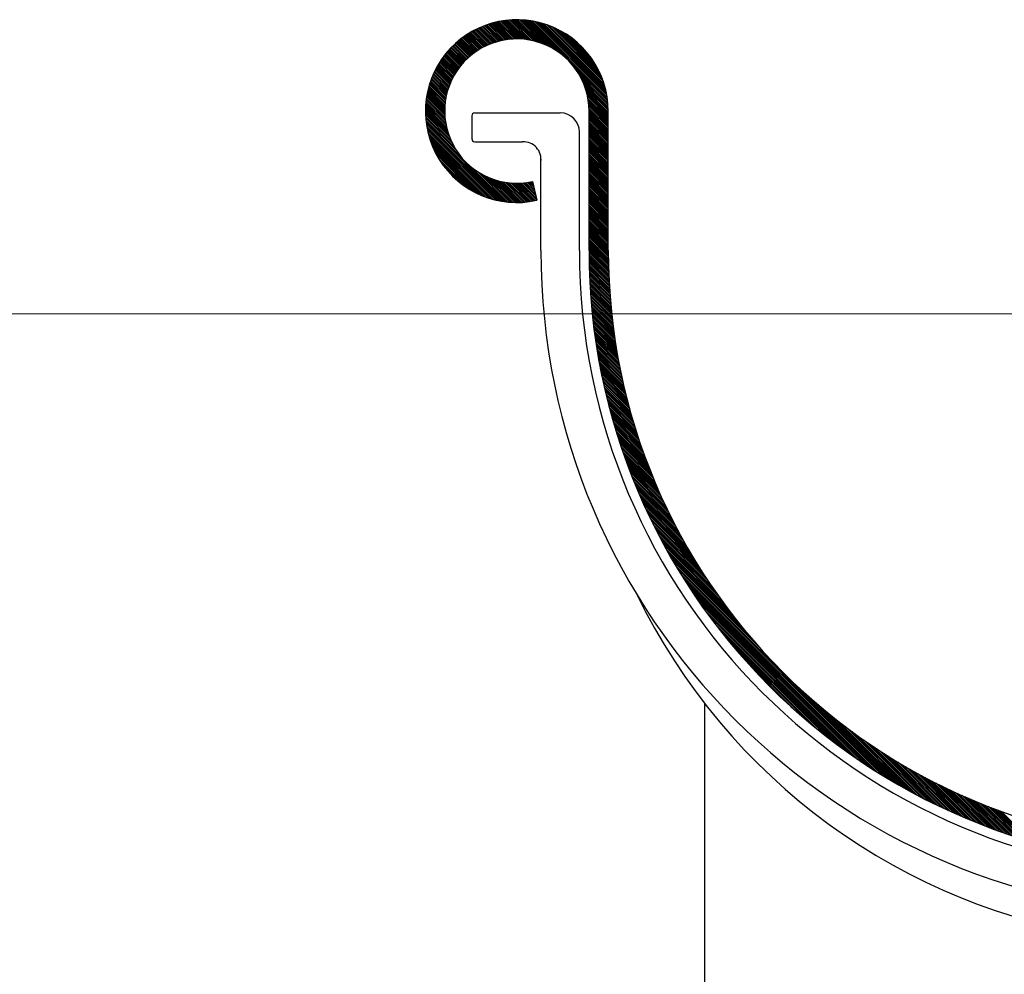
# Model space of a CAD drawing. Units: millimetres. Extents: x 31546 to 258407, y -124647 to 96249.
# Drawn here: x 237360 to 237602, y -90822 to -90588 of the extents above; entities that cross this region are included whole.
import ezdxf

# ---------------------------------------------------------------- set-up
doc = ezdxf.new("R2010")
doc.units = ezdxf.units.MM
doc.layers.add('LostA_Rozvrzeni ROZPISKA', color=7, linetype='Continuous', lineweight=15)

# ---------------------------------------------------------------- blocks, each defined once
blk = doc.blocks.new('*U556')
blk.add_lwpolyline([(-420, 297), (0, 297), (0, 0), (-420, 0)], close=True)

msp = doc.modelspace()

# ---------------------------------------------------------------- linework, layer by layer
at = {"linetype": 'Continuous'}
for p, q in [((237480.51, -90593.27), (237476.46, -90589.22)), ((237480.89, -90593.24), (237476.79, -90589.13)), ((237481.29, -90593.21), (237477.13, -90589.05)), ((237481.69, -90593.2), (237477.47, -90588.98)), ((237482.1, -90593.19), (237477.81, -90588.91)), ((237482.52, -90593.19), (237478.16, -90588.84)), ((237482.95, -90593.2), (237478.52, -90588.78)), ((237483.39, -90593.23), (237478.88, -90588.72)), ((237483.84, -90593.27), (237479.24, -90588.67)), ((237484.31, -90593.32), (237479.61, -90588.62)), ((237484.79, -90593.38), (237479.99, -90588.58)), ((237485.29, -90593.46), (237480.37, -90588.55)), ((237485.8, -90593.56), (237480.76, -90588.52)), ((237486.34, -90593.68), (237481.16, -90588.5)), ((237486.9, -90593.83), (237481.56, -90588.48)), ((237487.49, -90594), (237481.97, -90588.48)), ((237488.12, -90594.21), (237482.38, -90588.47)), ((237488.79, -90594.47), (237482.81, -90588.48)), ((237489.52, -90594.78), (237483.24, -90588.5)), ((237490.33, -90595.18), (237483.68, -90588.52)), ((237491.28, -90595.7), (237484.13, -90588.56)), ((237492.49, -90596.5), (237484.59, -90588.6)), ((237504.4, -90607.99), (237485.07, -90588.66)), ((237504.33, -90607.5), (237485.55, -90588.73)), ((237504.25, -90607), (237486.05, -90588.81)), ((237504.15, -90606.49), (237486.56, -90588.91)), ((237504.04, -90605.96), (237487.09, -90589.02)), ((237503.91, -90605.42), (237487.64, -90589.15)), ((237474.35, -90595.02), (237470.87, -90591.55)), ((237474.63, -90594.89), (237471.13, -90591.39)), ((237474.91, -90594.76), (237471.4, -90591.24)), ((237475.2, -90594.63), (237471.67, -90591.1)), ((237475.5, -90594.5), (237471.95, -90590.95)), ((237475.79, -90594.39), (237472.22, -90590.81)), ((237476.1, -90594.27), (237472.5, -90590.68)), ((237476.4, -90594.16), (237472.79, -90590.54)), ((237476.72, -90594.06), (237473.07, -90590.41)), ((237477.03, -90593.96), (237473.36, -90590.29)), ((237477.35, -90593.86), (237473.66, -90590.16)), ((237477.68, -90593.77), (237473.95, -90590.04)), ((237478.01, -90593.69), (237474.25, -90589.93)), ((237478.35, -90593.61), (237474.56, -90589.82)), ((237478.7, -90593.54), (237474.86, -90589.71)), ((237479.04, -90593.47), (237475.18, -90589.6)), ((237479.4, -90593.41), (237475.49, -90589.5)), ((237479.76, -90593.36), (237475.81, -90589.4)), ((237480.13, -90593.31), (237476.13, -90589.31)), ((237503.76, -90604.85), (237488.2, -90589.3)), ((237503.59, -90604.26), (237488.79, -90589.47)), ((237503.38, -90603.64), (237489.41, -90589.67)), ((237503.15, -90602.99), (237490.06, -90589.9)), ((237502.88, -90602.31), (237490.75, -90590.17)), ((237502.56, -90601.57), (237491.49, -90590.5)), ((237502.17, -90600.77), (237492.29, -90590.88)), ((237501.7, -90599.87), (237493.18, -90591.36)), ((237470.82, -90597.33), (237467.48, -90593.99)), ((237471.05, -90597.14), (237467.7, -90593.79)), ((237471.28, -90596.96), (237467.93, -90593.6)), ((237471.52, -90596.77), (237468.16, -90593.42)), ((237471.75, -90596.6), (237468.39, -90593.23)), ((237472, -90596.42), (237468.63, -90593.05)), ((237472.24, -90596.25), (237468.86, -90592.87)), ((237472.49, -90596.09), (237469.1, -90592.7)), ((237472.75, -90595.92), (237469.35, -90592.52)), ((237473, -90595.76), (237469.59, -90592.35)), ((237473.26, -90595.61), (237469.84, -90592.19)), ((237473.53, -90595.45), (237470.1, -90592.02)), ((237473.8, -90595.31), (237470.35, -90591.86)), ((237474.07, -90595.16), (237470.61, -90591.7)), ((237501.07, -90598.83), (237494.22, -90591.98)), ((237500.15, -90597.49), (237495.57, -90592.91)), ((237468.54, -90599.63), (237465.19, -90596.29)), ((237468.73, -90599.41), (237465.39, -90596.06)), ((237468.92, -90599.18), (237465.59, -90595.84)), ((237469.12, -90598.96), (237465.78, -90595.63)), ((237469.32, -90598.75), (237465.99, -90595.41)), ((237469.52, -90598.53), (237466.19, -90595.2)), ((237469.73, -90598.32), (237466.4, -90594.99)), ((237469.94, -90598.12), (237466.61, -90594.78)), ((237470.16, -90597.92), (237466.82, -90594.58)), ((237470.37, -90597.72), (237467.04, -90594.38)), ((237470.6, -90597.52), (237467.26, -90594.18)), ((237466.84, -90602.1), (237463.41, -90598.67)), ((237466.99, -90601.83), (237463.58, -90598.42)), ((237467.15, -90601.58), (237463.75, -90598.17)), ((237467.31, -90601.32), (237463.92, -90597.93)), ((237467.48, -90601.07), (237464.09, -90597.68)), ((237467.64, -90600.82), (237464.27, -90597.44)), ((237467.82, -90600.57), (237464.45, -90597.21)), ((237467.99, -90600.33), (237464.63, -90596.97)), ((237468.17, -90600.1), (237464.82, -90596.74)), ((237468.35, -90599.86), (237465, -90596.51)), ((237465.64, -90604.65), (237462.06, -90601.07)), ((237465.76, -90604.35), (237462.2, -90600.79)), ((237465.88, -90604.05), (237462.34, -90600.51)), ((237466, -90603.76), (237462.48, -90600.24)), ((237466.13, -90603.47), (237462.63, -90599.97)), ((237466.27, -90603.19), (237462.78, -90599.7)), ((237466.4, -90602.91), (237462.93, -90599.44)), ((237466.54, -90602.64), (237463.09, -90599.18)), ((237466.69, -90602.37), (237463.25, -90598.92)), ((237504.45, -90608.46), (237496.56, -90600.57)), ((237464.89, -90607.23), (237461.07, -90603.42)), ((237464.97, -90606.89), (237461.18, -90603.11)), ((237465.05, -90606.55), (237461.3, -90602.81)), ((237465.13, -90606.22), (237461.42, -90602.51)), ((237465.22, -90605.9), (237461.54, -90602.21)), ((237465.32, -90605.58), (237461.66, -90601.92)), ((237465.42, -90605.26), (237461.79, -90601.63)), ((237465.53, -90604.95), (237461.92, -90601.35)), ((237504.5, -90608.92), (237497.35, -90601.78)), ((237504.53, -90609.37), (237497.88, -90602.72)), ((237504.56, -90609.82), (237498.28, -90603.53)), ((237464.53, -90610.2), (237460.33, -90606.01)), ((237464.54, -90609.8), (237460.41, -90605.67)), ((237464.57, -90609.41), (237460.49, -90605.33)), ((237464.61, -90609.03), (237460.58, -90605)), ((237464.65, -90608.66), (237460.67, -90604.68)), ((237464.7, -90608.29), (237460.77, -90604.36)), ((237464.76, -90607.93), (237460.86, -90604.04)), ((237464.82, -90607.58), (237460.97, -90603.73)), ((237504.57, -90610.25), (237498.59, -90604.26)), ((237504.58, -90610.67), (237498.84, -90604.94)), ((237504.58, -90611.09), (237499.05, -90605.56)), ((237464.68, -90613.27), (237459.92, -90608.51)), ((237464.62, -90612.79), (237459.97, -90608.14)), ((237464.57, -90612.33), (237460.01, -90607.77)), ((237464.54, -90611.88), (237460.07, -90607.41)), ((237464.52, -90611.45), (237460.13, -90607.05)), ((237464.51, -90611.02), (237460.19, -90606.7)), ((237464.51, -90610.61), (237460.26, -90606.35)), ((237504.58, -90611.51), (237499.23, -90606.15)), ((237504.58, -90611.92), (237499.37, -90606.72)), ((237504.58, -90612.34), (237499.49, -90607.25)), ((237504.58, -90612.76), (237499.59, -90607.77)), ((237504.58, -90613.17), (237499.68, -90608.27)), ((237465.25, -90615.93), (237459.8, -90610.48)), ((237465.45, -90616.54), (237459.8, -90610.89)), ((237465.09, -90615.35), (237459.81, -90610.07)), ((237464.96, -90614.8), (237459.83, -90609.67)), ((237464.84, -90614.27), (237459.85, -90609.28)), ((237464.75, -90613.76), (237459.89, -90608.89)), ((237504.58, -90613.59), (237499.74, -90608.75)), ((237504.58, -90614.01), (237499.79, -90609.22)), ((237504.58, -90614.42), (237499.83, -90609.67)), ((237504.58, -90614.84), (237499.85, -90610.11)), ((237504.58, -90615.26), (237499.86, -90610.54)), ((237465.68, -90617.19), (237459.8, -90611.31)), ((237465.97, -90617.9), (237459.82, -90611.74)), ((237466.33, -90618.67), (237459.84, -90612.18)), ((237466.79, -90619.55), (237459.87, -90612.63)), ((237467.45, -90620.63), (237459.91, -90613.08)), ((237504.58, -90615.67), (237499.87, -90610.96)), ((237504.58, -90616.09), (237499.87, -90611.38)), ((237504.58, -90616.51), (237499.87, -90611.79)), ((237504.58, -90616.92), (237499.87, -90612.21)), ((237504.58, -90617.34), (237499.87, -90612.63)), ((237504.58, -90617.76), (237499.87, -90613.04)), ((237468.71, -90622.3), (237459.96, -90613.55)), ((237479.02, -90633.03), (237460.02, -90614.03)), ((237478.53, -90632.96), (237460.1, -90614.52)), ((237478.02, -90632.87), (237460.19, -90615.03)), ((237477.5, -90632.76), (237460.29, -90615.55)), ((237504.58, -90618.17), (237499.87, -90613.46)), ((237504.58, -90618.59), (237499.87, -90613.88)), ((237504.58, -90619.01), (237499.87, -90614.29)), ((237504.58, -90619.42), (237499.87, -90614.71)), ((237504.58, -90619.84), (237499.87, -90615.13)), ((237504.58, -90620.26), (237499.87, -90615.54)), ((237476.96, -90632.64), (237460.42, -90616.09)), ((237476.41, -90632.5), (237460.56, -90616.65)), ((237475.83, -90632.33), (237460.72, -90617.23)), ((237475.22, -90632.14), (237460.91, -90617.84)), ((237504.58, -90620.67), (237499.87, -90615.96)), ((237504.58, -90621.09), (237499.87, -90616.38)), ((237504.58, -90621.51), (237499.87, -90616.79)), ((237504.58, -90621.92), (237499.87, -90617.21)), ((237504.58, -90622.34), (237499.87, -90617.63)), ((237504.58, -90622.76), (237499.87, -90618.04)), ((237474.58, -90631.93), (237461.13, -90618.47)), ((237473.91, -90631.67), (237461.38, -90619.14)), ((237473.2, -90631.37), (237461.68, -90619.86)), ((237504.58, -90623.17), (237499.87, -90618.46)), ((237504.58, -90623.59), (237499.87, -90618.88)), ((237504.58, -90624.01), (237499.87, -90619.29)), ((237504.58, -90624.42), (237499.87, -90619.71)), ((237504.58, -90624.84), (237499.87, -90620.13)), ((237504.58, -90625.26), (237499.87, -90620.54)), ((237472.42, -90631.01), (237462.04, -90620.63)), ((237471.57, -90630.58), (237462.48, -90621.49)), ((237470.6, -90630.02), (237463.03, -90622.46)), ((237504.58, -90625.67), (237499.87, -90620.96)), ((237504.58, -90626.09), (237499.87, -90621.38)), ((237504.58, -90626.51), (237499.87, -90621.79)), ((237504.58, -90626.92), (237499.87, -90622.21)), ((237504.58, -90627.34), (237499.87, -90622.63)), ((237469.41, -90629.25), (237463.8, -90623.64)), ((237479.5, -90633.1), (237470.75, -90624.35)), ((237504.58, -90627.76), (237499.87, -90623.04)), ((237504.58, -90628.17), (237499.87, -90623.46)), ((237504.58, -90628.59), (237499.87, -90623.88)), ((237504.58, -90629.01), (237499.87, -90624.29)), ((237504.58, -90629.42), (237499.87, -90624.71)), ((237504.58, -90629.84), (237499.87, -90625.13)), ((237467.55, -90627.81), (237465.25, -90625.51)), ((237479.97, -90633.15), (237472.43, -90625.6)), ((237480.43, -90633.19), (237473.5, -90626.26)), ((237480.88, -90633.22), (237474.39, -90626.73)), ((237481.31, -90633.24), (237475.16, -90627.08)), ((237481.74, -90633.25), (237475.86, -90627.37)), ((237482.17, -90633.26), (237476.52, -90627.61)), ((237482.58, -90633.25), (237477.13, -90627.8)), ((237504.58, -90630.26), (237499.87, -90625.54)), ((237504.58, -90630.67), (237499.87, -90625.96)), ((237504.58, -90631.09), (237499.87, -90626.38)), ((237504.58, -90631.51), (237499.87, -90626.79)), ((237504.58, -90631.92), (237499.87, -90627.21)), ((237504.58, -90632.34), (237499.87, -90627.63)), ((237482.98, -90633.24), (237477.71, -90627.96)), ((237483.38, -90633.22), (237478.26, -90628.1)), ((237483.78, -90633.2), (237478.79, -90628.21)), ((237484.16, -90633.17), (237479.3, -90628.3)), ((237484.54, -90633.13), (237479.79, -90628.38)), ((237484.92, -90633.09), (237480.26, -90628.44)), ((237485.28, -90633.04), (237480.72, -90628.48)), ((237485.65, -90632.99), (237481.17, -90628.51)), ((237486, -90632.93), (237481.61, -90628.53)), ((237486.36, -90632.87), (237482.03, -90628.54)), ((237486.71, -90632.8), (237482.45, -90628.54)), ((237487.05, -90632.72), (237482.86, -90628.53)), ((237486.93, -90632.19), (237483.25, -90628.51)), ((237486.81, -90631.65), (237483.64, -90628.48)), ((237486.69, -90631.11), (237484.02, -90628.45)), ((237486.57, -90630.58), (237484.4, -90628.4)), ((237486.45, -90630.04), (237484.76, -90628.35)), ((237486.33, -90629.51), (237485.12, -90628.3)), ((237486.21, -90628.97), (237485.48, -90628.23)), ((237486.09, -90628.44), (237485.82, -90628.17)), ((237504.58, -90632.76), (237499.87, -90628.04)), ((237504.58, -90633.17), (237499.87, -90628.46)), ((237504.58, -90633.59), (237499.87, -90628.88)), ((237504.58, -90634.01), (237499.87, -90629.29)), ((237504.58, -90634.42), (237499.87, -90629.71)), ((237504.58, -90634.84), (237499.87, -90630.13)), ((237504.58, -90635.26), (237499.87, -90630.54)), ((237504.58, -90635.67), (237499.87, -90630.96)), ((237504.58, -90636.09), (237499.87, -90631.38)), ((237504.58, -90636.51), (237499.87, -90631.79)), ((237504.58, -90636.92), (237499.87, -90632.21)), ((237504.58, -90637.34), (237499.87, -90632.63)), ((237504.58, -90637.76), (237499.87, -90633.04)), ((237504.58, -90638.17), (237499.87, -90633.46)), ((237504.58, -90638.59), (237499.87, -90633.88)), ((237504.58, -90639.01), (237499.87, -90634.29)), ((237504.58, -90639.42), (237499.87, -90634.71)), ((237504.58, -90639.84), (237499.87, -90635.13)), ((237504.58, -90640.26), (237499.87, -90635.54)), ((237504.58, -90640.67), (237499.87, -90635.96)), ((237504.58, -90641.09), (237499.87, -90636.38)), ((237504.58, -90641.51), (237499.87, -90636.79)), ((237504.58, -90641.92), (237499.87, -90637.21)), ((237504.58, -90642.34), (237499.87, -90637.63)), ((237504.58, -90642.76), (237499.87, -90638.04)), ((237504.58, -90643.17), (237499.87, -90638.46)), ((237504.58, -90643.59), (237499.87, -90638.88)), ((237504.58, -90644.01), (237499.87, -90639.29)), ((237504.58, -90644.42), (237499.87, -90639.71)), ((237504.58, -90644.84), (237499.87, -90640.13)), ((237504.58, -90645.26), (237499.87, -90640.54)), ((237504.58, -90645.67), (237499.87, -90640.96)), ((237504.59, -90646.09), (237499.87, -90641.38)), ((237504.59, -90646.51), (237499.87, -90641.79)), ((237504.59, -90646.94), (237499.87, -90642.21)), ((237504.6, -90647.36), (237499.87, -90642.63)), ((237504.61, -90647.78), (237499.87, -90643.04)), ((237504.62, -90648.21), (237499.87, -90643.46)), ((237504.63, -90648.63), (237499.87, -90643.88)), ((237504.64, -90649.06), (237499.87, -90644.29)), ((237504.65, -90649.49), (237499.87, -90644.71)), ((237504.66, -90649.92), (237499.87, -90645.13)), ((237504.68, -90650.35), (237499.87, -90645.54)), ((237504.69, -90650.79), (237499.87, -90645.96)), ((237504.71, -90651.22), (237499.87, -90646.38)), ((237504.73, -90651.66), (237499.88, -90646.8)), ((237504.75, -90652.09), (237499.88, -90647.22)), ((237504.77, -90652.53), (237499.89, -90647.65)), ((237504.8, -90652.97), (237499.9, -90648.07)), ((237504.82, -90653.41), (237499.91, -90648.5)), ((237504.85, -90653.86), (237499.92, -90648.93)), ((237504.87, -90654.3), (237499.93, -90649.35)), ((237504.9, -90654.75), (237499.94, -90649.78)), ((237504.93, -90655.19), (237499.96, -90650.21)), ((237504.97, -90655.64), (237499.97, -90650.65)), ((237505, -90656.09), (237499.99, -90651.08)), ((237505.03, -90656.54), (237500.01, -90651.51)), ((237505.07, -90657), (237500.03, -90651.95)), ((237505.11, -90657.45), (237500.05, -90652.39)), ((237505.15, -90657.91), (237500.07, -90652.83)), ((237505.19, -90658.36), (237500.09, -90653.27)), ((237505.23, -90658.82), (237500.12, -90653.71)), ((237505.28, -90659.29), (237500.14, -90654.15)), ((237505.32, -90659.75), (237500.17, -90654.59)), ((237505.37, -90660.21), (237500.2, -90655.04)), ((237505.42, -90660.68), (237500.23, -90655.49)), ((237505.47, -90661.15), (237500.26, -90655.94)), ((237505.52, -90661.62), (237500.29, -90656.39)), ((237505.58, -90662.09), (237500.33, -90656.84)), ((237505.64, -90662.56), (237500.37, -90657.29)), ((237505.69, -90663.03), (237500.4, -90657.74)), ((237505.75, -90663.51), (237500.44, -90658.2)), ((237505.81, -90663.99), (237500.48, -90658.66)), ((237505.88, -90664.47), (237500.53, -90659.12)), ((237505.94, -90664.95), (237500.57, -90659.58)), ((237506.01, -90665.44), (237500.61, -90660.04)), ((237506.08, -90665.92), (237500.66, -90660.5)), ((237506.15, -90666.41), (237500.71, -90660.97)), ((237506.23, -90666.9), (237500.76, -90661.44)), ((237506.3, -90667.39), (237500.81, -90661.9)), ((237506.38, -90667.89), (237500.87, -90662.37)), ((237506.46, -90668.38), (237500.92, -90662.85)), ((237506.54, -90668.88), (237500.98, -90663.32)), ((237506.62, -90669.38), (237501.04, -90663.8)), ((237506.71, -90669.88), (237501.1, -90664.27)), ((237506.8, -90670.39), (237501.16, -90664.75)), ((237506.89, -90670.89), (237501.22, -90665.23)), ((237506.98, -90671.4), (237501.29, -90665.72)), ((237507.07, -90671.91), (237501.36, -90666.2)), ((237507.17, -90672.43), (237501.43, -90666.69)), ((237507.27, -90672.94), (237501.5, -90667.17)), ((237507.37, -90673.46), (237501.57, -90667.66)), ((237507.48, -90673.98), (237501.65, -90668.16)), ((237507.58, -90674.51), (237501.73, -90668.65)), ((237507.69, -90675.03), (237501.81, -90669.15)), ((237507.8, -90675.56), (237501.89, -90669.65)), ((237507.92, -90676.09), (237501.97, -90670.15)), ((237508.04, -90676.63), (237502.06, -90670.65)), ((237508.16, -90677.16), (237502.14, -90671.15)), ((237508.28, -90677.7), (237502.23, -90671.66)), ((237508.4, -90678.24), (237502.33, -90672.17)), ((237508.53, -90678.79), (237502.42, -90672.68)), ((237508.66, -90679.34), (237502.52, -90673.19)), ((237508.8, -90679.89), (237502.62, -90673.71)), ((237508.93, -90680.44), (237502.72, -90674.22)), ((237509.07, -90681), (237502.82, -90674.75)), ((237509.22, -90681.56), (237502.93, -90675.27)), ((237509.36, -90682.12), (237503.04, -90675.79)), ((237509.51, -90682.69), (237503.15, -90676.32)), ((237509.67, -90683.26), (237503.26, -90676.85)), ((237509.82, -90683.83), (237503.38, -90677.38)), ((237509.98, -90684.41), (237503.49, -90677.92)), ((237510.15, -90684.99), (237503.61, -90678.46)), ((237510.31, -90685.57), (237503.74, -90679)), ((237510.49, -90686.16), (237503.87, -90679.54)), ((237510.66, -90686.75), (237503.99, -90680.09)), ((237510.84, -90687.35), (237504.13, -90680.63)), ((237511.02, -90687.95), (237504.26, -90681.19)), ((237511.21, -90688.55), (237504.4, -90681.74)), ((237511.4, -90689.16), (237504.54, -90682.3)), ((237511.59, -90689.77), (237504.68, -90682.86)), ((237511.79, -90690.39), (237504.83, -90683.42)), ((237512, -90691.01), (237504.98, -90683.99)), ((237512.21, -90691.63), (237505.14, -90684.56)), ((237512.42, -90692.26), (237505.29, -90685.13)), ((237512.64, -90692.9), (237505.45, -90685.71)), ((237512.86, -90693.54), (237505.62, -90686.29)), ((237513.09, -90694.18), (237505.78, -90686.87)), ((237513.33, -90694.83), (237505.95, -90687.46)), ((237513.57, -90695.49), (237506.13, -90688.05)), ((237513.81, -90696.15), (237506.31, -90688.65)), ((237514.06, -90696.82), (237506.49, -90689.25)), ((237514.32, -90697.49), (237506.68, -90689.85)), ((237514.58, -90698.17), (237506.87, -90690.46)), ((237514.85, -90698.86), (237507.06, -90691.07)), ((237515.13, -90699.55), (237507.26, -90691.68)), ((237515.41, -90700.25), (237507.46, -90692.3)), ((237515.7, -90700.96), (237507.67, -90692.93)), ((237516, -90701.68), (237507.88, -90693.56)), ((237516.31, -90702.4), (237508.1, -90694.19)), ((237516.62, -90703.13), (237508.32, -90694.83)), ((237516.95, -90703.87), (237508.55, -90695.47)), ((237517.28, -90704.62), (237508.78, -90696.12)), ((237517.62, -90705.38), (237509.01, -90696.77)), ((237517.97, -90706.14), (237509.26, -90697.43)), ((237518.33, -90706.92), (237509.51, -90698.1)), ((237518.7, -90707.71), (237509.76, -90698.77)), ((237519.08, -90708.51), (237510.02, -90699.44)), ((237519.48, -90709.32), (237510.28, -90700.12)), ((237519.88, -90710.14), (237510.56, -90700.81)), ((237520.3, -90710.98), (237510.83, -90701.51)), ((237520.73, -90711.82), (237511.12, -90702.21)), ((237521.18, -90712.69), (237511.41, -90702.92)), ((237521.65, -90713.57), (237511.71, -90703.64)), ((237522.13, -90714.47), (237512.02, -90704.36)), ((237522.62, -90715.38), (237512.34, -90705.09)), ((237523.14, -90716.31), (237512.66, -90705.83)), ((237523.68, -90717.27), (237512.99, -90706.58)), ((237524.24, -90718.25), (237513.33, -90707.34)), ((237524.82, -90719.25), (237513.68, -90708.11)), ((237525.44, -90720.28), (237514.04, -90708.88)), ((237526.08, -90721.34), (237514.41, -90709.67)), ((237526.75, -90722.43), (237514.79, -90710.47)), ((237527.46, -90723.56), (237515.19, -90711.28)), ((237528.22, -90724.72), (237515.59, -90712.1)), ((237529.02, -90725.94), (237516.01, -90712.93)), ((237529.87, -90727.21), (237516.44, -90713.78)), ((237530.79, -90728.55), (237516.88, -90714.64)), ((237531.79, -90729.96), (237517.34, -90715.52)), ((237532.88, -90731.47), (237517.82, -90716.41)), ((237534.09, -90733.1), (237518.31, -90717.32)), ((237535.47, -90734.89), (237518.82, -90718.24)), ((237537.07, -90736.91), (237519.35, -90719.19)), ((237539.05, -90739.31), (237519.9, -90720.16)), ((237541.82, -90742.5), (237520.47, -90721.15)), ((237573.59, -90774.68), (237521.07, -90722.16)), ((237572.55, -90774.06), (237521.7, -90723.2)), ((237571.48, -90773.4), (237522.35, -90724.28)), ((237570.37, -90772.71), (237523.04, -90725.38)), ((237569.23, -90771.99), (237523.77, -90726.53)), ((237568.04, -90771.22), (237524.54, -90727.71)), ((237566.81, -90770.4), (237525.36, -90728.95)), ((237565.52, -90769.53), (237526.23, -90730.23)), ((237564.17, -90768.59), (237527.17, -90731.59)), ((237562.73, -90767.57), (237528.18, -90733.02)), ((237561.2, -90766.46), (237529.29, -90734.55)), ((237559.55, -90765.23), (237530.53, -90736.2)), ((237557.74, -90763.83), (237531.93, -90738.02)), ((237555.69, -90762.19), (237533.56, -90740.07)), ((237553.25, -90760.18), (237535.58, -90742.5)), ((237550.02, -90757.36), (237538.4, -90745.74)), ((237574.61, -90775.28), (237553.26, -90753.93)), ((237575.6, -90775.86), (237556.45, -90756.7)), ((237576.57, -90776.41), (237558.84, -90758.68)), ((237577.51, -90776.94), (237560.87, -90760.29)), ((237578.44, -90777.45), (237562.66, -90761.66)), ((237579.35, -90777.94), (237564.28, -90762.88)), ((237580.24, -90778.41), (237565.79, -90763.97)), ((237581.12, -90778.87), (237567.21, -90764.96)), ((237581.98, -90779.32), (237568.54, -90765.88)), ((237582.82, -90779.75), (237569.81, -90766.74)), ((237583.66, -90780.16), (237571.03, -90767.54)), ((237584.48, -90780.57), (237572.2, -90768.29)), ((237585.29, -90780.96), (237573.33, -90769)), ((237586.08, -90781.34), (237574.42, -90769.68)), ((237586.87, -90781.71), (237575.48, -90770.32)), ((237587.65, -90782.07), (237576.51, -90770.93)), ((237588.42, -90782.42), (237577.51, -90771.52)), ((237589.17, -90782.76), (237578.49, -90772.08)), ((237589.92, -90783.1), (237579.44, -90772.62)), ((237590.66, -90783.42), (237580.38, -90773.13)), ((237591.39, -90783.74), (237581.29, -90773.63)), ((237592.12, -90784.04), (237582.19, -90774.11)), ((237592.84, -90784.34), (237583.07, -90774.57)), ((237593.54, -90784.64), (237583.93, -90775.02)), ((237594.25, -90784.92), (237584.78, -90775.46)), ((237594.94, -90785.2), (237585.62, -90775.87)), ((237595.63, -90785.47), (237586.44, -90776.28)), ((237596.31, -90785.74), (237587.25, -90776.67)), ((237596.99, -90786), (237588.05, -90777.06)), ((237597.66, -90786.25), (237588.84, -90777.43)), ((237598.32, -90786.5), (237589.61, -90777.79)), ((237598.98, -90786.74), (237590.38, -90778.14)), ((237599.64, -90786.98), (237591.14, -90778.48)), ((237600.29, -90787.21), (237591.89, -90778.81)), ((237600.93, -90787.44), (237592.63, -90779.13)), ((237601.57, -90787.66), (237593.36, -90779.45)), ((237602.2, -90787.87), (237594.08, -90779.75)), ((237602.83, -90788.09), (237594.79, -90780.05)), ((237603.45, -90788.29), (237595.5, -90780.34)), ((237604.07, -90788.5), (237596.2, -90780.63)), ((237604.69, -90788.7), (237596.9, -90780.9)), ((237605.3, -90788.89), (237597.58, -90781.17)), ((237605.91, -90789.08), (237598.26, -90781.44)), ((237606.51, -90789.27), (237598.94, -90781.69)), ((237607.11, -90789.45), (237599.6, -90781.95)), ((237607.7, -90789.63), (237600.27, -90782.19)), ((237608.29, -90789.8), (237600.92, -90782.43))]:
    msp.add_line(p, q, dxfattribs=at)
for p, q in [((237499.87, -90645.04), (237499.87, -90610.87)), ((237504.58, -90645.04), (237504.58, -90610.87)), ((237471.15, -90612.01), (237471.15, -90617.66)), ((237471.86, -90611.3), (237492.8, -90611.3)), ((237497.51, -90645.04), (237497.51, -90616.01)), ((237471.86, -90618.37), (237483.61, -90618.37)), ((237488.08, -90645.04), (237488.08, -90622.17)), ((237486.02, -90628.12), (237487.05, -90632.72)), ((237528.15, -90755.94), (237528.15, -90854.81))]:
    msp.add_line(p, q)
for centre, radius, start, end in [((237482.19, -90610.87), 22.39, 0, 282.5269), ((237482.19, -90610.87), 17.68, 0, 282.5269), ((237471.86, -90612.01), 0.707, 90, 180), ((237492.8, -90616.01), 4.71, 0, 90), ((237471.86, -90617.66), 0.707, 180, 270), ((237483.76, -90622.73), 4.36, 352.6929, 92.0054), ((237650.71, -90645.04), 162.63, 180, 0), ((237650.71, -90645.04), 153.2, 180, 0), ((237650.71, -90645.04), 150.85, 180, 0), ((237650.71, -90645.04), 146.13, 180, 0), ((237648.19, -90662.88), 151.89, 205.8689, 318.0037)]:
    msp.add_arc(centre, radius, start, end)

# ---------------------------------------------------------------- block references
at = {"layer": 'LostA_Rozvrzeni ROZPISKA', "xscale": 75, "yscale": 75, "zscale": 75}
msp.add_blockref('*U556', (242563.84, -112935.55), dxfattribs=at)

doc.saveas('drawing.dxf')
